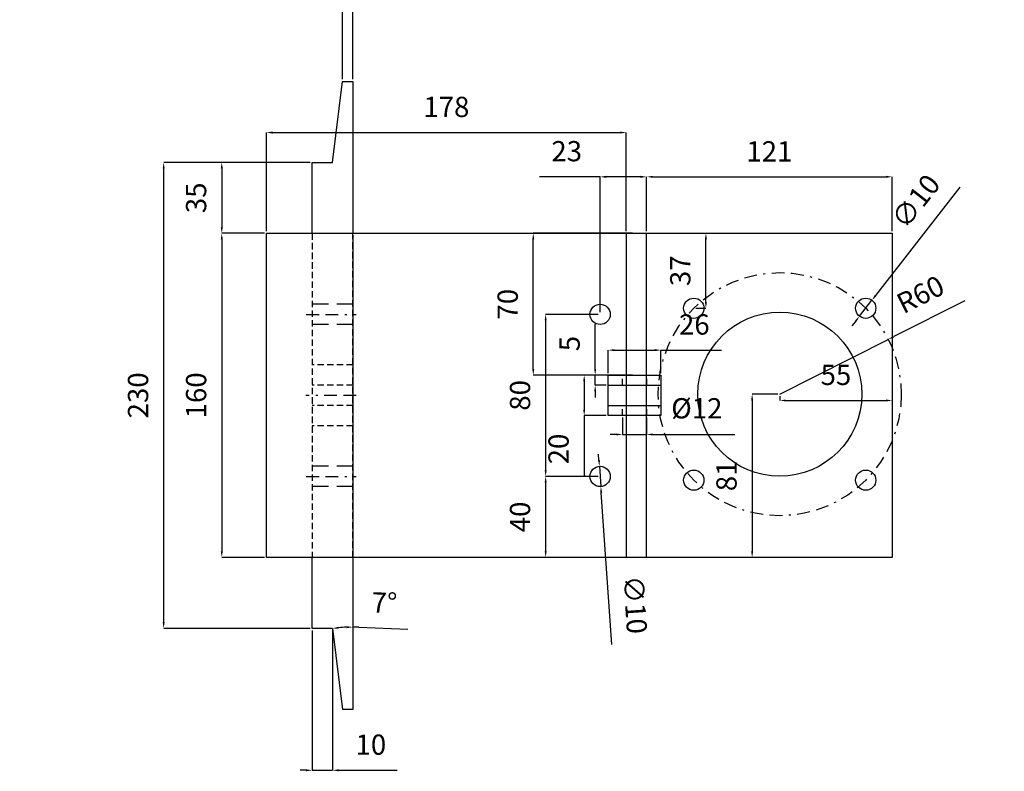
# Model space of a CAD drawing. Units: millimetres. Extents: x 1 to 3961, y -556 to 888.
# Drawn here: x 2723 to 2771, y 630 to 667 of the extents above; entities that cross this region are included whole.
import ezdxf

# ---------------------------------------------------------------- set-up
doc = ezdxf.new("R2010")
doc.units = ezdxf.units.MM
doc.header["$LTSCALE"] = 0.5
for name, pattern in [('Eje', [22.225, 6.35, -3.175, 6.35, -3.175, 0, -3.175]), ('Escondida 1', [4.7625, 3.175, -1.5875]), ('HIDDEN2', [4.7625, 3.175, -1.5875])]:
    doc.linetypes.add(name, pattern=pattern)
doc.layers.add('Estructura Rigida', color=10, linetype='Continuous')
doc.styles.add('Cotas', font='ARIAL.TTF', dxfattribs={"height": 1})
doc.dimstyles.get("Standard").update_dxf_attribs({"dimtxt": 0.18, "dimasz": 0.18, "dimexe": 0.18, "dimexo": 0.0625, "dimgap": 0.09, "dimtad": 0, "dimtih": 1, "dimtoh": 1, "dimdec": 4, "dimzin": 0, "dimdsep": 46, "dimtxsty": 'Standard', "dimcen": 0.09, "dimadec": 0, "dimazin": 0, "dimtfac": 1, "dimtdec": 4, "dimtofl": 0, "dimtmove": 0, "dimatfit": 3, "dimfxl": 1, "dimtolj": 1, "dimtzin": 0, "dimarcsym": 0})

# ---------------------------------------------------------------- blocks, each defined once
blk = doc.blocks.new('*D520')
at = {"color": 5, "lineweight": -2, "ltscale": 0.2}
for p, q in [((2738.994, 656.087), (2738.994, 636.749)), ((2739.294, 636.743), (2741.719, 636.653))]:
    blk.add_line(p, q, dxfattribs=at)
for start, end in [(92.1321, 94.9929), (87.8679, 90)]:
    blk.add_arc((2738.994, 628.687), 8.062, start, end, dxfattribs=at)
at = {"color": 5, "ltscale": 0.2}
for points in [[(2738.298, 636.669), (2738.287, 636.768), (2737.994, 636.687)], [(2738.693, 636.793), (2738.695, 636.693), (2738.994, 636.749)]]:
    blk.add_solid(points, dxfattribs=at)
at = {"layer": 'Defpoints', "color": 0, "ltscale": 0.2}
for p in [(2738.994, 663.687), (2738.994, 656.187), (2737.994, 636.687), (2738.327, 636.721), (2738.494, 632.687)]:
    blk.add_point(p, dxfattribs=at)
at = {"color": 0, "ltscale": 0.2, "insert": (2740.549, 637.822), "char_height": 1, "attachment_point": 5, "rotation": 357.8679, "style": 'Cotas'}
blk.add_mtext('7°', dxfattribs=at)
blk = doc.blocks.new('*D521')
at = {"color": 5, "lineweight": -2, "ltscale": 0.2}
for p, q in [((2738.194, 667.443), (2735.981, 667.443)), ((2738.494, 663.787), (2738.494, 667.443)), ((2738.994, 667.443), (2738.494, 667.443)), ((2738.994, 663.787), (2738.994, 667.443)), ((2739.294, 667.443), (2739.594, 667.443))]:
    blk.add_line(p, q, dxfattribs=at)
at = {"color": 5, "ltscale": 0.2}
for points in [[(2738.194, 667.493), (2738.194, 667.393), (2738.494, 667.443)], [(2739.294, 667.493), (2739.294, 667.393), (2738.994, 667.443)]]:
    blk.add_solid(points, dxfattribs=at)
at = {"layer": 'Defpoints', "color": 0, "ltscale": 0.2}
for p in [(2738.494, 667.443), (2738.494, 663.687, 60), (2738.994, 663.687, 60)]:
    blk.add_point(p, dxfattribs=at)
at = {"color": 0, "ltscale": 0.2, "insert": (2736.938, 668.576), "char_height": 1, "attachment_point": 5, "style": 'Cotas'}
blk.add_mtext('5', dxfattribs=at)
blk = doc.blocks.new('*D522')
at = {"color": 5, "lineweight": -2, "ltscale": 0.2}
for p, q in [((2736.994, 636.587), (2736.994, 629.682)), ((2737.994, 636.587), (2737.994, 629.682)), ((2736.694, 629.682), (2736.394, 629.682)), ((2736.994, 629.682), (2737.994, 629.682)), ((2738.294, 629.682), (2741.179, 629.682))]:
    blk.add_line(p, q, dxfattribs=at)
at = {"color": 5, "ltscale": 0.2}
for points in [[(2736.694, 629.732), (2736.694, 629.632), (2736.994, 629.682)], [(2738.294, 629.732), (2738.294, 629.632), (2737.994, 629.682)]]:
    blk.add_solid(points, dxfattribs=at)
at = {"layer": 'Defpoints', "color": 0, "ltscale": 0.2}
for p in [(2736.994, 636.687, 60), (2737.994, 636.687), (2737.994, 629.682)]:
    blk.add_point(p, dxfattribs=at)
at = {"color": 0, "ltscale": 0.2, "insert": (2739.887, 630.817), "char_height": 1, "attachment_point": 5, "style": 'Cotas'}
blk.add_mtext('10', dxfattribs=at)
blk = doc.blocks.new('*D590')
at = {"color": 5, "lineweight": -2, "ltscale": 0.2}
for p, q in [((2736.894, 659.687), (2732.529, 659.687)), ((2732.529, 659.387), (2732.529, 656.487)), ((2734.634, 656.187), (2732.529, 656.187))]:
    blk.add_line(p, q, dxfattribs=at)
at = {"color": 5, "ltscale": 0.2}
for points in [[(2732.479, 659.387), (2732.579, 659.387), (2732.529, 659.687)], [(2732.479, 656.487), (2732.579, 656.487), (2732.529, 656.187)]]:
    blk.add_solid(points, dxfattribs=at)
at = {"layer": 'Defpoints', "color": 0, "ltscale": 0.2}
for p in [(2736.994, 659.687, 60), (2732.529, 656.187), (2734.734, 656.187, 60)]:
    blk.add_point(p, dxfattribs=at)
at = {"color": 0, "ltscale": 0.2, "insert": (2731.393, 657.937), "char_height": 1, "attachment_point": 5, "rotation": 90, "style": 'Cotas'}
blk.add_mtext('35', dxfattribs=at)
blk = doc.blocks.new('*D591')
at = {"color": 5, "lineweight": -2, "ltscale": 0.2}
for p, q in [((2734.634, 656.187), (2732.529, 656.187)), ((2732.529, 655.887), (2732.529, 640.487)), ((2734.634, 640.187), (2732.529, 640.187))]:
    blk.add_line(p, q, dxfattribs=at)
at = {"color": 5, "ltscale": 0.2}
for points in [[(2732.479, 655.887), (2732.579, 655.887), (2732.529, 656.187)], [(2732.479, 640.487), (2732.579, 640.487), (2732.529, 640.187)]]:
    blk.add_solid(points, dxfattribs=at)
at = {"layer": 'Defpoints', "color": 0, "ltscale": 0.2}
for p in [(2734.734, 656.187, 60), (2732.529, 640.187), (2734.734, 640.187)]:
    blk.add_point(p, dxfattribs=at)
at = {"color": 0, "ltscale": 0.2, "insert": (2731.393, 648.187), "char_height": 1, "attachment_point": 5, "rotation": 90, "style": 'Cotas'}
blk.add_mtext('160', dxfattribs=at)
blk = doc.blocks.new('*D592')
at = {"color": 5, "lineweight": -2, "ltscale": 0.2}
for p, q in [((2736.894, 659.687), (2729.662, 659.687)), ((2729.662, 636.987), (2729.662, 659.387)), ((2736.894, 636.687), (2729.662, 636.687))]:
    blk.add_line(p, q, dxfattribs=at)
at = {"color": 5, "ltscale": 0.2}
for points in [[(2729.612, 659.387), (2729.712, 659.387), (2729.662, 659.687)], [(2729.612, 636.987), (2729.712, 636.987), (2729.662, 636.687)]]:
    blk.add_solid(points, dxfattribs=at)
at = {"layer": 'Defpoints', "color": 0, "ltscale": 0.2}
for p in [(2729.662, 659.687), (2736.994, 659.687), (2736.994, 636.687, 60)]:
    blk.add_point(p, dxfattribs=at)
at = {"color": 0, "ltscale": 0.2, "insert": (2728.526, 648.187), "char_height": 1, "attachment_point": 5, "rotation": 90, "style": 'Cotas'}
blk.add_mtext('230', dxfattribs=at)
blk = doc.blocks.new('*D593')
at = {"color": 5, "lineweight": -2, "ltscale": 0.2}
for p, q in [((2734.734, 656.287), (2734.734, 661.159)), ((2735.034, 661.159), (2752.194, 661.159)), ((2752.494, 656.287), (2752.494, 661.159))]:
    blk.add_line(p, q, dxfattribs=at)
at = {"color": 5, "ltscale": 0.2}
for points in [[(2735.034, 661.209), (2735.034, 661.109), (2734.734, 661.159)], [(2752.194, 661.209), (2752.194, 661.109), (2752.494, 661.159)]]:
    blk.add_solid(points, dxfattribs=at)
at = {"layer": 'Defpoints', "color": 0, "ltscale": 0.2}
for p in [(2752.494, 661.159), (2734.734, 656.187, 60), (2752.494, 656.187)]:
    blk.add_point(p, dxfattribs=at)
at = {"color": 0, "ltscale": 0.2, "insert": (2743.614, 662.295), "char_height": 1, "attachment_point": 5, "style": 'Cotas'}
blk.add_mtext('178', dxfattribs=at)
blk = doc.blocks.new('*D594')
at = {"color": 5, "lineweight": -2, "ltscale": 0.2}
for p, q in [((2751.201, 658.974), (2748.202, 658.974)), ((2751.201, 652.287), (2751.201, 658.974)), ((2753.194, 658.974), (2751.501, 658.974)), ((2753.494, 656.287), (2753.494, 658.974))]:
    blk.add_line(p, q, dxfattribs=at)
at = {"color": 5, "ltscale": 0.2}
for points in [[(2751.501, 659.024), (2751.501, 658.924), (2751.201, 658.974)], [(2753.194, 659.024), (2753.194, 658.924), (2753.494, 658.974)]]:
    blk.add_solid(points, dxfattribs=at)
at = {"layer": 'Defpoints', "color": 0, "ltscale": 0.2}
for p in [(2751.201, 658.974), (2753.494, 656.187), (2751.201, 652.187)]:
    blk.add_point(p, dxfattribs=at)
at = {"color": 0, "ltscale": 0.2, "insert": (2749.552, 660.11), "char_height": 1, "attachment_point": 5, "style": 'Cotas'}
blk.add_mtext('23', dxfattribs=at)
blk = doc.blocks.new('*D595')
at = {"color": 5, "lineweight": -2, "ltscale": 0.2}
for p, q in [((2751.101, 652.187), (2748.514, 652.187)), ((2748.514, 651.887), (2748.514, 644.487)), ((2751.101, 644.187), (2748.514, 644.187))]:
    blk.add_line(p, q, dxfattribs=at)
at = {"color": 5, "ltscale": 0.2}
for points in [[(2748.464, 651.887), (2748.564, 651.887), (2748.514, 652.187)], [(2748.464, 644.487), (2748.564, 644.487), (2748.514, 644.187)]]:
    blk.add_solid(points, dxfattribs=at)
at = {"layer": 'Defpoints', "color": 0, "ltscale": 0.2}
for p in [(2751.201, 652.187, 60), (2748.514, 644.187), (2751.201, 644.187)]:
    blk.add_point(p, dxfattribs=at)
at = {"color": 0, "ltscale": 0.2, "insert": (2747.378, 648.187), "char_height": 1, "attachment_point": 5, "rotation": 90, "style": 'Cotas'}
blk.add_mtext('80', dxfattribs=at)
blk = doc.blocks.new('*D596')
at = {"color": 5, "lineweight": -2, "ltscale": 0.2}
for p, q in [((2751.101, 644.187), (2748.514, 644.187)), ((2748.514, 643.887), (2748.514, 640.487)), ((2751.101, 640.187), (2748.514, 640.187))]:
    blk.add_line(p, q, dxfattribs=at)
at = {"color": 5, "ltscale": 0.2}
for points in [[(2748.464, 643.887), (2748.564, 643.887), (2748.514, 644.187)], [(2748.464, 640.487), (2748.564, 640.487), (2748.514, 640.187)]]:
    blk.add_solid(points, dxfattribs=at)
at = {"layer": 'Defpoints', "color": 0, "ltscale": 0.2}
for p in [(2751.201, 644.187, 60), (2748.514, 640.187), (2751.201, 640.187)]:
    blk.add_point(p, dxfattribs=at)
at = {"color": 0, "ltscale": 0.2, "insert": (2747.378, 642.187), "char_height": 1, "attachment_point": 5, "rotation": 90, "style": 'Cotas'}
blk.add_mtext('40', dxfattribs=at)
blk = doc.blocks.new('*D597')
at = {"color": 5, "lineweight": -2, "ltscale": 0.2}
for p, q in [((2753.494, 656.387), (2753.494, 658.974)), ((2753.794, 658.974), (2765.315, 658.974)), ((2765.615, 656.287), (2765.615, 658.974))]:
    blk.add_line(p, q, dxfattribs=at)
at = {"color": 5, "ltscale": 0.2}
for points in [[(2753.794, 659.024), (2753.794, 658.924), (2753.494, 658.974)], [(2765.315, 659.024), (2765.315, 658.924), (2765.615, 658.974)]]:
    blk.add_solid(points, dxfattribs=at)
at = {"layer": 'Defpoints', "color": 0, "ltscale": 0.2}
for p in [(2765.615, 658.974), (2753.494, 656.287), (2765.615, 656.187)]:
    blk.add_point(p, dxfattribs=at)
at = {"color": 0, "ltscale": 0.2, "insert": (2759.555, 660.101), "char_height": 1, "attachment_point": 5, "style": 'Cotas'}
blk.add_mtext('121', dxfattribs=at)
blk = doc.blocks.new('*D598')
at = {"color": 5, "lineweight": -2, "ltscale": 0.2}
for p, q in [((2755.923, 656.187), (2756.423, 656.187)), ((2756.423, 652.787), (2756.423, 655.887)), ((2755.923, 652.487), (2756.423, 652.487))]:
    blk.add_line(p, q, dxfattribs=at)
at = {"color": 5, "ltscale": 0.2}
for points in [[(2756.373, 655.887), (2756.473, 655.887), (2756.423, 656.187)], [(2756.373, 652.787), (2756.473, 652.787), (2756.423, 652.487)]]:
    blk.add_solid(points, dxfattribs=at)
at = {"layer": 'Defpoints', "color": 0, "ltscale": 0.2}
for p in [(2755.823, 656.187), (2756.423, 656.187), (2755.823, 652.487)]:
    blk.add_point(p, dxfattribs=at)
at = {"color": 0, "ltscale": 0.2, "insert": (2755.288, 654.337), "char_height": 1, "attachment_point": 5, "rotation": 90, "style": 'Cotas'}
blk.add_mtext('37', dxfattribs=at)
blk = doc.blocks.new('*D599')
at = {"color": 5, "lineweight": -2, "ltscale": 0.2}
for p, q in [((2760.066, 648.144), (2760.066, 647.935)), ((2760.366, 647.935), (2765.315, 647.935)), ((2765.615, 648.144), (2765.615, 647.935))]:
    blk.add_line(p, q, dxfattribs=at)
at = {"color": 5, "ltscale": 0.2}
for points in [[(2760.366, 647.985), (2760.366, 647.885), (2760.066, 647.935)], [(2765.315, 647.985), (2765.315, 647.885), (2765.615, 647.935)]]:
    blk.add_solid(points, dxfattribs=at)
at = {"layer": 'Defpoints', "color": 0, "ltscale": 0.2}
for p in [(2760.066, 648.244), (2765.615, 648.244), (2765.615, 647.935)]:
    blk.add_point(p, dxfattribs=at)
at = {"color": 0, "ltscale": 0.2, "insert": (2762.84, 649.068), "char_height": 1, "attachment_point": 5, "style": 'Cotas'}
blk.add_mtext('55', dxfattribs=at)
blk = doc.blocks.new('*D600')
at = {"color": 5, "lineweight": -2, "ltscale": 0.2}
for p, q in [((2759.966, 648.244), (2758.704, 648.244)), ((2758.704, 647.944), (2758.704, 640.487)), ((2759.966, 640.187), (2758.704, 640.187))]:
    blk.add_line(p, q, dxfattribs=at)
at = {"color": 5, "ltscale": 0.2}
for points in [[(2758.654, 647.944), (2758.754, 647.944), (2758.704, 648.244)], [(2758.654, 640.487), (2758.754, 640.487), (2758.704, 640.187)]]:
    blk.add_solid(points, dxfattribs=at)
at = {"layer": 'Defpoints', "color": 0, "ltscale": 0.2}
for p in [(2760.066, 648.244, 60), (2758.704, 640.187), (2760.066, 640.187)]:
    blk.add_point(p, dxfattribs=at)
at = {"color": 0, "ltscale": 0.2, "insert": (2757.568, 644.215), "char_height": 1, "attachment_point": 5, "rotation": 90, "style": 'Cotas'}
blk.add_mtext('81', dxfattribs=at)
blk = doc.blocks.new('*D601')
at = {"color": 5, "lineweight": -2, "ltscale": 0.2}
for p, q in [((2769.202, 652.86), (2765.689, 651.085)), ((2760.066, 648.244), (2765.421, 650.95))]:
    blk.add_line(p, q, dxfattribs=at)
at = {"color": 5, "ltscale": 0.2}
blk.add_solid([(2765.666, 651.13), (2765.711, 651.041), (2765.421, 650.95)], dxfattribs=at)
at = {"layer": 'Defpoints', "color": 0, "ltscale": 0.2}
for p in [(2765.421, 650.95, 60), (2760.066, 648.244, 60)]:
    blk.add_point(p, dxfattribs=at)
at = {"color": 0, "ltscale": 0.2, "insert": (2767.067, 653.054), "char_height": 1, "attachment_point": 5, "rotation": 26.8055, "style": 'Cotas'}
blk.add_mtext('R60', dxfattribs=at)
blk = doc.blocks.new('*D602')
at = {"color": 5, "lineweight": -2, "ltscale": 0.2}
for p, q in [((2751.146, 644.985), (2751.126, 645.284)), ((2751.167, 644.686), (2751.236, 643.688)), ((2751.773, 635.885), (2751.256, 643.389))]:
    blk.add_line(p, q, dxfattribs=at)
at = {"color": 5, "ltscale": 0.2}
for points in [[(2751.196, 644.988), (2751.096, 644.981), (2751.167, 644.686)], [(2751.306, 643.392), (2751.206, 643.385), (2751.236, 643.688)]]:
    blk.add_solid(points, dxfattribs=at)
at = {"layer": 'Defpoints', "color": 0, "ltscale": 0.2}
for p in [(2751.167, 644.686, 60), (2751.236, 643.688, 60)]:
    blk.add_point(p, dxfattribs=at)
at = {"color": 0, "ltscale": 0.2, "insert": (2752.805, 637.844), "char_height": 1, "attachment_point": 5, "rotation": 273.9415, "style": 'Cotas'}
blk.add_mtext('∅10', dxfattribs=at)
blk = doc.blocks.new('*D603')
at = {"color": 5, "lineweight": -2, "ltscale": 0.2}
for p, q in [((2768.958, 658.456), (2764.8, 653.118)), ((2764.001, 652.092), (2764.616, 652.881)), ((2763.817, 651.856), (2763.632, 651.619))]:
    blk.add_line(p, q, dxfattribs=at)
at = {"color": 5, "ltscale": 0.2}
for points in [[(2764.76, 653.149), (2764.839, 653.087), (2764.616, 652.881)], [(2763.777, 651.886), (2763.856, 651.825), (2764.001, 652.092)]]:
    blk.add_solid(points, dxfattribs=at)
at = {"layer": 'Defpoints', "color": 0, "ltscale": 0.2}
for p in [(2764.616, 652.881, 60), (2764.001, 652.092, 60)]:
    blk.add_point(p, dxfattribs=at)
at = {"color": 0, "ltscale": 0.2, "insert": (2766.882, 657.685), "char_height": 1, "attachment_point": 5, "rotation": 52.0845, "style": 'Cotas'}
blk.add_mtext('∅10', dxfattribs=at)
blk = doc.blocks.new('*D718')
at = {"color": 5, "lineweight": -2, "ltscale": 0.2}
for p, q in [((2751.5, 649.187), (2750.415, 649.187)), ((2750.415, 648.887), (2750.415, 647.487)), ((2751.5, 647.187), (2750.415, 647.187)), ((2750.415, 647.187), (2750.415, 644.191))]:
    blk.add_line(p, q, dxfattribs=at)
at = {"color": 5, "ltscale": 0.2}
for points in [[(2750.365, 648.887), (2750.465, 648.887), (2750.415, 649.187)], [(2750.365, 647.487), (2750.465, 647.487), (2750.415, 647.187)]]:
    blk.add_solid(points, dxfattribs=at)
at = {"layer": 'Defpoints', "color": 0, "ltscale": 0.2}
for p in [(2751.6, 649.187), (2750.415, 647.187), (2751.6, 647.187)]:
    blk.add_point(p, dxfattribs=at)
at = {"color": 0, "ltscale": 0.2, "insert": (2749.279, 645.539), "char_height": 1, "attachment_point": 5, "rotation": 90, "style": 'Cotas'}
blk.add_mtext('20', dxfattribs=at)
blk = doc.blocks.new('*D719')
at = {"color": 5, "lineweight": -2, "ltscale": 0.2}
for p, q in [((2751.6, 649.287), (2751.6, 650.421)), ((2751.9, 650.421), (2753.9, 650.421)), ((2754.2, 649.287), (2754.2, 650.421)), ((2754.2, 650.421), (2757.199, 650.421))]:
    blk.add_line(p, q, dxfattribs=at)
at = {"color": 5, "ltscale": 0.2}
for points in [[(2751.9, 650.471), (2751.9, 650.371), (2751.6, 650.421)], [(2753.9, 650.471), (2753.9, 650.371), (2754.2, 650.421)]]:
    blk.add_solid(points, dxfattribs=at)
at = {"layer": 'Defpoints', "color": 0, "ltscale": 0.2}
for p in [(2754.2, 650.421), (2751.6, 649.187), (2754.2, 649.187)]:
    blk.add_point(p, dxfattribs=at)
at = {"color": 0, "ltscale": 0.2, "insert": (2755.85, 651.557), "char_height": 1, "attachment_point": 5, "style": 'Cotas'}
blk.add_mtext('26', dxfattribs=at)
blk = doc.blocks.new('*D720')
at = {"color": 5, "lineweight": -2, "ltscale": 0.2}
for p, q in [((2752.3, 647.087), (2752.3, 646.257)), ((2753.494, 647.087), (2753.494, 646.257)), ((2752, 646.257), (2751.7, 646.257)), ((2752.3, 646.257), (2753.494, 646.257)), ((2753.794, 646.257), (2757.854, 646.257))]:
    blk.add_line(p, q, dxfattribs=at)
at = {"color": 5, "ltscale": 0.2}
for points in [[(2752, 646.307), (2752, 646.207), (2752.3, 646.257)], [(2753.794, 646.307), (2753.794, 646.207), (2753.494, 646.257)]]:
    blk.add_solid(points, dxfattribs=at)
at = {"layer": 'Defpoints', "color": 0, "ltscale": 0.2}
for p in [(2752.3, 647.187), (2753.494, 647.187), (2753.494, 646.257)]:
    blk.add_point(p, dxfattribs=at)
at = {"color": 0, "ltscale": 0.2, "insert": (2755.974, 647.42), "char_height": 1, "attachment_point": 5, "style": 'Cotas'}
blk.add_mtext('%%c12', dxfattribs=at)
blk = doc.blocks.new('*D721')
at = {"color": 5, "lineweight": -2, "ltscale": 0.2}
for p, q in [((2750.957, 649.487), (2750.957, 651.7)), ((2751.5, 649.187), (2750.957, 649.187)), ((2750.957, 648.687), (2750.957, 649.187)), ((2751.5, 648.687), (2750.957, 648.687)), ((2750.957, 648.387), (2750.957, 648.087))]:
    blk.add_line(p, q, dxfattribs=at)
at = {"color": 5, "ltscale": 0.2}
for points in [[(2750.907, 649.487), (2751.007, 649.487), (2750.957, 649.187)], [(2750.907, 648.387), (2751.007, 648.387), (2750.957, 648.687)]]:
    blk.add_solid(points, dxfattribs=at)
at = {"layer": 'Defpoints', "color": 0, "ltscale": 0.2}
for p in [(2750.957, 649.187), (2751.6, 649.187), (2751.6, 648.687)]:
    blk.add_point(p, dxfattribs=at)
at = {"color": 0, "ltscale": 0.2, "insert": (2749.824, 650.743), "char_height": 1, "attachment_point": 5, "rotation": 90, "style": 'Cotas'}
blk.add_mtext('5', dxfattribs=at)
blk = doc.blocks.new('*D722')
at = {"color": 5, "lineweight": -2, "ltscale": 0.2}
for p, q in [((2752.8, 656.187), (2747.902, 656.187)), ((2747.902, 649.487), (2747.902, 655.887)), ((2752.8, 649.187), (2747.902, 649.187))]:
    blk.add_line(p, q, dxfattribs=at)
at = {"color": 5, "ltscale": 0.2}
for points in [[(2747.852, 655.887), (2747.952, 655.887), (2747.902, 656.187)], [(2747.852, 649.487), (2747.952, 649.487), (2747.902, 649.187)]]:
    blk.add_solid(points, dxfattribs=at)
at = {"layer": 'Defpoints', "color": 0, "ltscale": 0.2}
for p in [(2747.902, 656.187), (2752.9, 656.187), (2752.9, 649.187)]:
    blk.add_point(p, dxfattribs=at)
at = {"color": 0, "ltscale": 0.2, "insert": (2746.767, 652.687), "char_height": 1, "attachment_point": 5, "rotation": 90, "style": 'Cotas'}
blk.add_mtext('70', dxfattribs=at)
blk = doc.blocks.new('*D1003')
at = {"color": 5, "lineweight": -2, "ltscale": 0.2}
for p, q in [((3737.936, 647.909), (3741.732, 645.893)), ((3742.377, 645.551), (3741.997, 645.752)), ((3742.642, 645.41), (3742.907, 645.269)), ((2464.974, 641.716), (2465.825, 641.19)), ((2473.027, 636.732), (2466.08, 641.032))]:
    blk.add_line(p, q, dxfattribs=at)
at = {"color": 5, "ltscale": 0.2}
for points in [[(3741.756, 645.937), (3741.709, 645.849), (3741.997, 645.752)], [(3742.666, 645.454), (3742.619, 645.366), (3742.377, 645.551)], [(2466.106, 641.075), (2466.053, 640.99), (2465.825, 641.19)]]:
    blk.add_solid(points, dxfattribs=at)
at = {"layer": 'Defpoints', "color": 0, "ltscale": 0.2}
for p in [(3741.997, 645.752, -1.096), (3742.377, 645.551, -1.096), (2464.974, 641.716), (2465.825, 641.19)]:
    blk.add_point(p, dxfattribs=at)
at = {"color": 0, "ltscale": 0.2, "char_height": 1, "attachment_point": 5, "style": 'Cotas'}
for s, insert, rotation in [('∅4', (3739.802, 648.236), 332.0278), ('R10', (2472.079, 638.655), 328.2445)]:
    blk.add_mtext(s, dxfattribs=dict(at, insert=insert, rotation=rotation))

msp = doc.modelspace()

# ---------------------------------------------------------------- linework, layer by layer
at = {"linetype": 'Eje', "ltscale": 0.2}
for p, q in [((2736.694, 652.187), (2739.168, 652.187)), ((2739.168, 648.187), (2736.679, 648.187)), ((2736.694, 644.187), (2739.168, 644.187))]:
    msp.add_line(p, q, dxfattribs=at)
msp.add_circle((2760.066, 648.244), 6, dxfattribs=at)
at = {"layer": 'Estructura Rigida', "ltscale": 0.2}
for p, q in [((2737.994, 659.687), (2738.494, 663.687)), ((2738.494, 663.687), (2738.994, 663.687)), ((2734.734, 640.187), (2734.734, 656.187)), ((2734.734, 656.187), (2752.494, 656.187)), ((2752.494, 656.187), (2752.494, 640.187)), ((2752.494, 656.187), (2753.494, 656.187)), ((2753.494, 640.187), (2753.494, 656.187)), ((2753.494, 656.187), (2765.615, 656.187)), ((2765.615, 656.187), (2765.615, 640.187)), ((2752.494, 640.187), (2734.734, 640.187)), ((2753.494, 640.187), (2752.494, 640.187)), ((2765.615, 640.187), (2753.494, 640.187)), ((2737.994, 636.687), (2738.494, 632.687))]:
    msp.add_line(p, q, dxfattribs=at)
at = {"layer": 'Estructura Rigida', "ltscale": 0.1}
for p, q in [((2738.994, 663.687), (2738.994, 656.187)), ((2736.994, 659.687), (2737.994, 659.687)), ((2736.994, 656.187), (2736.994, 659.687)), ((2736.994, 636.687), (2736.994, 640.187)), ((2738.994, 640.187), (2738.994, 632.687)), ((2737.994, 636.687), (2736.994, 636.687)), ((2737.994, 636.687), (2736.994, 636.687)), ((2738.994, 632.687), (2738.494, 632.687)), ((2738.994, 632.687), (2738.494, 632.687))]:
    msp.add_line(p, q, dxfattribs=at)
at = {"layer": 'Estructura Rigida', "linetype": 'HIDDEN2', "ltscale": 0.2}
for p, q in [((2736.994, 656.187), (2736.994, 640.187)), ((2738.994, 640.187), (2738.994, 656.187))]:
    msp.add_line(p, q, dxfattribs=at)
at = {"layer": 'Estructura Rigida', "linetype": 'Escondida 1', "ltscale": 0.5}
for p, q in [((2738.994, 652.687), (2736.994, 652.687)), ((2738.994, 651.687), (2736.994, 651.687)), ((2738.994, 644.687), (2736.994, 644.687)), ((2738.994, 643.687), (2736.994, 643.687))]:
    msp.add_line(p, q, dxfattribs=at)
at = {"layer": 'Estructura Rigida', "linetype": 'Escondida 1', "ltscale": 0.2}
for p, q in [((2738.994, 649.687), (2736.994, 649.687)), ((2738.994, 648.687), (2736.994, 648.687)), ((2738.994, 647.687), (2736.994, 647.687)), ((2738.994, 646.687), (2736.994, 646.687))]:
    msp.add_line(p, q, dxfattribs=at)
at = {"layer": 'Estructura Rigida', "ltscale": 0.2, "extrusion": (-1, -5.6416e-13, 0)}
for p, q in [((2751.6, 649.187), (2754.2, 649.187)), ((2751.6, 647.187), (2751.6, 649.187)), ((2754.2, 649.187), (2754.2, 647.187)), ((2751.6, 648.687), (2754.2, 648.687)), ((2751.6, 647.687), (2754.2, 647.687)), ((2754.2, 647.187), (2751.6, 647.187))]:
    msp.add_line(p, q, dxfattribs=at)
at = {"layer": 'Estructura Rigida', "linetype": 'HIDDEN2', "ltscale": 0.2, "extrusion": (-1, -5.6416e-13, 0)}
for p, q in [((2752.3, 648.687), (2752.3, 649.187)), ((2753.5, 648.687), (2753.5, 649.187)), ((2752.3, 647.187), (2752.3, 647.687)), ((2753.5, 647.187), (2753.5, 647.687))]:
    msp.add_line(p, q, dxfattribs=at)
at = {"layer": 'Estructura Rigida', "ltscale": 0.2}
for centre, radius in [((2751.201, 652.187), 0.5), ((2755.823, 652.487), 0.5), ((2764.308, 652.487), 0.5), ((2760.066, 648.244), 4.05), ((2751.201, 644.187), 0.5), ((2755.823, 644.002), 0.5), ((2764.308, 644.002), 0.5)]:
    msp.add_circle(centre, radius, dxfattribs=at)

# ---------------------------------------------------------------- dimensions: what is measured, and where the dimension line sits
at = {"ltscale": 0.2}
for base, p1, p2, angle, picture, middle in [((2738.494, 667.443), (2738.994, 663.687, 60), (2738.494, 663.687, 60), 180, '*D521', (2736.938, 668.576)), ((2729.662, 659.687), (2736.994, 636.687, 60), (2736.994, 659.687), 90, '*D592', (2728.526, 648.187)), ((2732.529, 656.187, -60), (2736.994, 659.687), (2734.734, 656.187), 90, '*D590', (2731.393, 657.937, -60)), ((2732.529, 640.187), (2734.734, 656.187, 60), (2734.734, 640.187), 90, '*D591', (2731.393, 648.187)), ((2747.902, 656.187), (2752.9, 649.187), (2752.9, 656.187), 90, '*D722', (2746.767, 652.687)), ((2756.423, 656.187), (2755.823, 652.487), (2755.823, 656.187), 90, '*D598', (2755.288, 654.337)), ((2748.514, 644.187), (2751.201, 652.187, 60), (2751.201, 644.187), 90, '*D595', (2747.378, 648.187)), ((2750.957, 649.187), (2751.6, 648.687), (2751.6, 649.187), 90, '*D721', (2749.824, 650.743)), ((2750.415, 647.187), (2751.6, 649.187), (2751.6, 647.187), 90, '*D718', (2749.279, 645.539)), ((2758.704, 640.187), (2760.066, 648.244, 60), (2760.066, 640.187), 90, '*D600', (2757.568, 644.215)), ((2748.514, 640.187), (2751.201, 644.187, 60), (2751.201, 640.187), 90, '*D596', (2747.378, 642.187)), ((2737.994, 629.682), (2736.994, 636.687, 60), (2737.994, 636.687), 180, '*D522', (2739.887, 630.817))]:
    dim = msp.add_linear_dim(base=base, p1=p1, p2=p2, angle=angle, dimstyle='Standard', override={"dimtxt": 1, "dimasz": 0.3, "dimexe": 0, "dimexo": 0.1, "dimgap": 0.625, "dimtad": 1, "dimtih": 0, "dimtoh": 0, "dimdec": 0, "dimlfac": 10, "dimzin": 8, "dimdsep": 44, "dimtxsty": 'Cotas', "dimcen": 2.5, "dimclrd": 5, "dimclre": 5, "dimtdec": 0, "dimtofl": 1, "dimtolj": 0, "dimtzin": 8}, dxfattribs=at)
    dim.commit()
    dim.dimension.update_dxf_attribs({"geometry": picture, "text_midpoint": middle})
dim = msp.add_angular_dim_2l(base=(2738.327, 636.721), line1=((2738.994, 663.687), (2738.994, 656.187)), line2=((2737.994, 636.687), (2738.494, 632.687)), dimstyle='Standard', override={"dimtxt": 1, "dimasz": 0.3, "dimexe": 0, "dimexo": 0.1, "dimgap": 0.625, "dimtad": 1, "dimtih": 0, "dimtoh": 0, "dimdec": 0, "dimlfac": 10, "dimzin": 8, "dimdsep": 44, "dimtxsty": 'Cotas', "dimcen": 2.5, "dimclrd": 5, "dimclre": 5, "dimtdec": 0, "dimtofl": 1, "dimtolj": 0, "dimtzin": 8}, dxfattribs=at)
dim.commit()
dim.dimension.update_dxf_attribs({"geometry": '*D520', "text_midpoint": (2740.549, 637.822)})
dim = msp.add_linear_dim(base=(2752.494, 661.159), p1=(2734.734, 656.187, 60), p2=(2752.494, 656.187), dimstyle='Standard', override={"dimtxt": 1, "dimasz": 0.3, "dimexe": 0, "dimexo": 0.1, "dimgap": 0.625, "dimtad": 1, "dimtih": 0, "dimtoh": 0, "dimdec": 0, "dimlfac": 10, "dimzin": 8, "dimdsep": 44, "dimtxsty": 'Cotas', "dimcen": 2.5, "dimclrd": 5, "dimclre": 5, "dimtdec": 0, "dimtofl": 1, "dimtolj": 0, "dimtzin": 8}, dxfattribs=at)
dim.commit()
dim.dimension.update_dxf_attribs({"geometry": '*D593', "text_midpoint": (2743.614, 661.159), "dimtype": 160})
for base, p1, p2, picture, middle in [((2751.201, 658.974), (2753.494, 656.187), (2751.201, 652.187), '*D594', (2749.552, 660.11)), ((2765.615, 658.974), (2753.494, 656.287), (2765.615, 656.187), '*D597', (2759.555, 660.101)), ((2754.2, 650.421), (2751.6, 649.187), (2754.2, 649.187), '*D719', (2755.85, 651.557)), ((2765.615, 647.935), (2760.066, 648.244), (2765.615, 648.244), '*D599', (2762.84, 649.068))]:
    dim = msp.add_linear_dim(base=base, p1=p1, p2=p2, dimstyle='Standard', override={"dimtxt": 1, "dimasz": 0.3, "dimexe": 0, "dimexo": 0.1, "dimgap": 0.625, "dimtad": 1, "dimtih": 0, "dimtoh": 0, "dimdec": 0, "dimlfac": 10, "dimzin": 8, "dimdsep": 44, "dimtxsty": 'Cotas', "dimcen": 2.5, "dimclrd": 5, "dimclre": 5, "dimtdec": 0, "dimtofl": 1, "dimtolj": 0, "dimtzin": 8}, dxfattribs=at)
    dim.commit()
    dim.dimension.update_dxf_attribs({"geometry": picture, "text_midpoint": middle})
for p1, p2, picture, middle in [((2764.001, 652.092), (2764.616, 652.881), '*D603', (2767.8, 656.97, -60)), ((3742.377, 645.551, -1.096), (3741.997, 645.752, -1.096), '*D1003', (3739.256, 647.208)), ((2751.167, 644.686), (2751.236, 643.688), '*D602', (2751.644, 637.764, -60))]:
    dim = msp.add_diameter_dim_2p(p1=p1, p2=p2, dimstyle='Standard', override={"dimtxt": 1, "dimasz": 0.3, "dimexe": 0, "dimexo": 0.1, "dimgap": 0.625, "dimtad": 1, "dimtih": 0, "dimtoh": 0, "dimdec": 0, "dimlfac": 10, "dimzin": 8, "dimdsep": 44, "dimtxsty": 'Cotas', "dimcen": 2.5, "dimclrd": 5, "dimclre": 5, "dimtdec": 0, "dimtofl": 1, "dimtolj": 0, "dimtzin": 8}, dxfattribs=at)
    dim.commit()
    dim.dimension.update_dxf_attribs({"geometry": picture, "text_midpoint": middle, "dimtype": 163})
dim = msp.add_radius_dim(center=(2760.066, 648.244), mpoint=(2765.421, 650.95), dimstyle='Standard', override={"dimtxt": 1, "dimasz": 0.3, "dimexe": 0, "dimexo": 0.1, "dimgap": 0.625, "dimtad": 1, "dimtih": 0, "dimtoh": 0, "dimdec": 0, "dimlfac": 10, "dimzin": 8, "dimdsep": 44, "dimtxsty": 'Cotas', "dimcen": 2.5, "dimclrd": 5, "dimclre": 5, "dimtdec": 0, "dimtofl": 1, "dimtolj": 0, "dimtzin": 8}, dxfattribs=at)
dim.commit()
dim.dimension.update_dxf_attribs({"geometry": '*D601', "text_midpoint": (2767.067, 653.054, -60)})
dim = msp.add_radius_dim(center=(2464.974, 641.716), mpoint=(2465.825, 641.19), dimstyle='Standard', override={"dimtxt": 1, "dimasz": 0.3, "dimexe": 0, "dimexo": 0.1, "dimgap": 0.625, "dimtad": 1, "dimtih": 0, "dimtoh": 0, "dimdec": 0, "dimlfac": 10, "dimzin": 8, "dimdsep": 44, "dimtxsty": 'Cotas', "dimcen": 2.5, "dimclrd": 5, "dimclre": 5, "dimtdec": 0, "dimtofl": 1, "dimtolj": 0, "dimtzin": 8}, dxfattribs=at)
dim.commit()
dim.dimension.update_dxf_attribs({"geometry": '*D1003', "text_midpoint": (2471.481, 637.689), "dimtype": 164})
dim = msp.add_linear_dim(base=(2753.494, 646.257), p1=(2752.3, 647.187), p2=(2753.494, 647.187), text='%%c<>', dimstyle='Standard', override={"dimtxt": 1, "dimasz": 0.3, "dimexe": 0, "dimexo": 0.1, "dimgap": 0.625, "dimtad": 1, "dimtih": 0, "dimtoh": 0, "dimdec": 0, "dimlfac": 10, "dimzin": 8, "dimdsep": 44, "dimtxsty": 'Cotas', "dimcen": 2.5, "dimclrd": 5, "dimclre": 5, "dimtdec": 0, "dimtofl": 1, "dimtolj": 0, "dimtzin": 8}, dxfattribs=at)
dim.commit()
dim.dimension.update_dxf_attribs({"geometry": '*D720', "text_midpoint": (2755.974, 647.42)})

doc.saveas('drawing.dxf')
